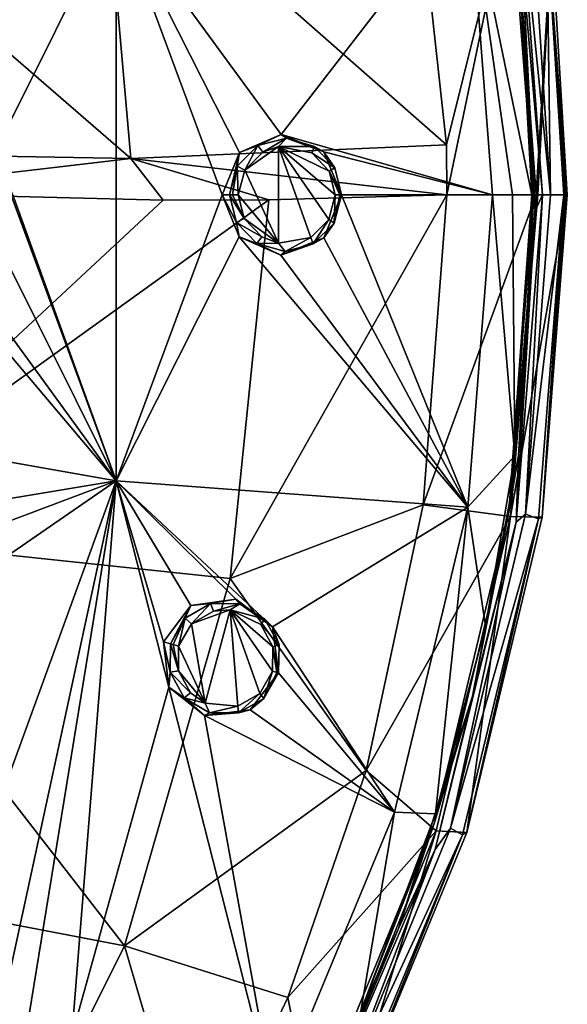
# Model space of a CAD drawing. Units: millimetres. Extents: x -55 to 55, y -55 to 194.
# Drawn here: x 41 to 55, y -22 to 5 of the extents above; entities that cross this region are included whole.
import ezdxf

# ---------------------------------------------------------------- set-up
doc = ezdxf.new("R2010")
doc.units = ezdxf.units.MM
doc.header["$LTSCALE"] = 41.718519
for name, color, linetype in [('20', 7, 'CONTINUOUS'), ('220', 7, 'CONTINUOUS'), ('3', 7, 'CONTINUOUS'), ('4', 7, 'CONTINUOUS'), ('427', 7, 'CONTINUOUS'), ('428', 7, 'CONTINUOUS'), ('442', 7, 'CONTINUOUS'), ('446', 7, 'CONTINUOUS'), ('449', 7, 'CONTINUOUS'), ('5', 7, 'CONTINUOUS'), ('680', 7, 'CONTINUOUS'), ('691', 7, 'CONTINUOUS'), ('692', 7, 'CONTINUOUS'), ('693', 7, 'CONTINUOUS'), ('694', 7, 'CONTINUOUS'), ('74', 7, 'CONTINUOUS'), ('781', 7, 'CONTINUOUS'), ('782', 7, 'CONTINUOUS'), ('783', 7, 'CONTINUOUS'), ('784', 7, 'CONTINUOUS'), ('8', 7, 'CONTINUOUS'), ('80', 7, 'CONTINUOUS'), ('82', 7, 'CONTINUOUS'), ('83', 7, 'CONTINUOUS'), ('95', 7, 'CONTINUOUS')]:
    doc.layers.add(name, color=color, linetype=linetype)

msp = doc.modelspace()

# ---------------------------------------------------------------- linework, layer by layer
at = {"layer": '20', "linetype": 'Continuous'}
for points in [[(50.918, 10.162, 12.264), (51.882, 1.324, 12.194), (53.645, 8.426, 10.431), (50.918, 10.162, 12.264)], [(51.882, 1.324, 12.194), (51.887, 0, 12.181), (53.645, 8.426, 10.431), (51.882, 1.324, 12.194)], [(51.887, 0, 12.181), (54.262, 0, 10.461), (53.645, 8.426, 10.431), (51.887, 0, 12.181)], [(54.262, 0, 10.461), (54.669, 6.905, 7.628), (53.645, 8.426, 10.431), (54.262, 0, 10.461)], [(54.307, 0, 10.396), (54.669, 6.905, 7.628), (54.262, 0, 10.461), (54.307, 0, 10.396)], [(55.092, 0, 7.671), (54.669, 6.905, 7.628), (54.307, 0, 10.396), (55.092, 0, 7.671)]]:
    msp.add_3dface(points, dxfattribs=at)
at = {"layer": '220', "linetype": 'Continuous'}
for points in [[(43.104, 7.6, -5.843), (52.48, 8.07, -4.343), (47.488, 1.601, -5.276), (43.104, 7.6, -5.843)], [(52.48, 8.07, -4.343), (53.1, 0, -4.342), (47.488, 1.601, -5.276), (52.48, 8.07, -4.343)], [(33.864, 5.971, -7.055), (43.104, 7.6, -5.843), (39.877, 1.144, -6.38), (33.864, 5.971, -7.055)], [(43.104, 7.6, -5.843), (43.104, -7.6, -5.843), (39.877, 1.144, -6.38), (43.104, 7.6, -5.843)], [(43.104, -7.6, -5.843), (43.104, 7.6, -5.843), (45.924, 0, -5.523), (43.104, -7.6, -5.843)], [(45.924, 0, -5.523), (43.104, 7.6, -5.843), (46.379, 1.123, -5.451), (45.924, 0, -5.523)], [(46.379, 1.123, -5.451), (43.104, 7.6, -5.843), (47.488, 1.601, -5.276), (46.379, 1.123, -5.451)], [(47.488, 1.601, -5.276), (53.1, 0, -4.342), (48.624, 1.139, -5.097), (47.488, 1.601, -5.276)], [(43.104, -7.6, -5.843), (40.356, 0, -6.318), (39.877, 1.144, -6.38), (43.104, -7.6, -5.843)], [(48.624, 1.139, -5.097), (53.1, 0, -4.342), (49.095, 0, -5.023), (48.624, 1.139, -5.097)], [(40.356, 0, -6.318), (43.104, -7.6, -5.843), (39.881, -1.14, -6.379), (40.356, 0, -6.318)], [(43.104, -7.6, -5.843), (45.924, 0, -5.523), (46.377, -1.121, -5.451), (43.104, -7.6, -5.843)], [(49.095, 0, -5.023), (52.447, -8.3, -4.342), (48.621, -1.142, -5.097), (49.095, 0, -5.023)], [(53.1, 0, -4.342), (52.447, -8.3, -4.342), (49.095, 0, -5.023), (53.1, 0, -4.342)], [(43.104, -7.6, -5.843), (33.864, -5.971, -7.055), (37.622, -1.12, -6.669), (43.104, -7.6, -5.843)], [(38.735, -1.601, -6.526), (43.104, -7.6, -5.843), (37.622, -1.12, -6.669), (38.735, -1.601, -6.526)], [(39.881, -1.14, -6.379), (43.104, -7.6, -5.843), (38.735, -1.601, -6.526), (39.881, -1.14, -6.379)], [(52.447, -8.3, -4.342), (43.104, -7.6, -5.843), (46.377, -1.121, -5.451), (52.447, -8.3, -4.342)], [(47.484, -1.601, -5.277), (52.447, -8.3, -4.342), (46.377, -1.121, -5.451), (47.484, -1.601, -5.277)], [(48.621, -1.142, -5.097), (52.447, -8.3, -4.342), (47.484, -1.601, -5.277), (48.621, -1.142, -5.097)], [(33.864, -5.971, -7.055), (43.104, -7.6, -5.843), (37.825, -8.478, -6.527), (33.864, -5.971, -7.055)], [(37.825, -8.478, -6.527), (43.104, -7.6, -5.843), (38.815, -9.216, -6.38), (37.825, -8.478, -6.527)], [(37.905, -21.884, -5.843), (43.104, -7.6, -5.843), (39.771, -22.962, -5.523), (37.905, -21.884, -5.843)], [(43.104, -7.6, -5.843), (37.905, -21.884, -5.843), (38.98, -10.445, -6.318), (43.104, -7.6, -5.843)], [(43.104, -7.6, -5.843), (38.98, -10.445, -6.318), (38.815, -9.216, -6.38), (43.104, -7.6, -5.843)], [(39.771, -22.962, -5.523), (43.104, -7.6, -5.843), (40.726, -22.217, -5.451), (39.771, -22.962, -5.523)], [(40.726, -22.217, -5.451), (43.104, -7.6, -5.843), (41.927, -22.357, -5.276), (40.726, -22.217, -5.451)], [(41.927, -22.357, -5.276), (43.104, -7.6, -5.843), (44.506, -13.086, -5.451), (41.927, -22.357, -5.276)], [(43.104, -7.6, -5.843), (52.447, -8.3, -4.342), (47.262, -11.485, -5.097), (43.104, -7.6, -5.843)], [(44.359, -11.886, -5.523), (43.104, -7.6, -5.843), (45.089, -10.919, -5.451), (44.359, -11.886, -5.523)], [(43.104, -7.6, -5.843), (44.359, -11.886, -5.523), (44.506, -13.086, -5.451), (43.104, -7.6, -5.843)], [(45.089, -10.919, -5.451), (43.104, -7.6, -5.843), (46.285, -10.744, -5.276), (45.089, -10.919, -5.451)], [(46.285, -10.744, -5.276), (43.104, -7.6, -5.843), (47.262, -11.485, -5.097), (46.285, -10.744, -5.276)], [(52.447, -8.3, -4.342), (50.502, -16.405, -4.342), (47.262, -11.485, -5.097), (52.447, -8.3, -4.342)], [(47.262, -11.485, -5.097), (50.502, -16.405, -4.342), (47.422, -12.707, -5.023), (47.262, -11.485, -5.097)], [(47.422, -12.707, -5.023), (50.502, -16.405, -4.342), (46.669, -13.687, -5.097), (47.422, -12.707, -5.023)], [(47.313, -24.105, -4.342), (41.927, -22.357, -5.276), (44.506, -13.086, -5.451), (47.313, -24.105, -4.342)], [(45.452, -13.836, -5.277), (47.313, -24.105, -4.342), (44.506, -13.086, -5.451), (45.452, -13.836, -5.277)], [(46.669, -13.687, -5.097), (50.502, -16.405, -4.342), (45.452, -13.836, -5.277), (46.669, -13.687, -5.097)], [(50.502, -16.405, -4.342), (47.313, -24.105, -4.342), (45.452, -13.836, -5.277), (50.502, -16.405, -4.342)]]:
    msp.add_3dface(points, dxfattribs=at)
at = {"layer": '3', "linetype": 'Continuous'}
for points in [[(55.004, 0, -2.34), (54.545, 7.096, -2.341), (55.048, 0, 2.635), (55.004, 0, -2.34)], [(55.048, 0, 2.635), (54.545, 7.096, -2.341), (55.092, 0, 7.671), (55.048, 0, 2.635)], [(55.092, 0, 7.671), (54.545, 7.096, -2.341), (54.669, 6.905, 7.628), (55.092, 0, 7.671)]]:
    msp.add_3dface(points, dxfattribs=at)
at = {"layer": '4', "linetype": 'Continuous'}
for points in [[(50.918, 10.162, 12.264), (42.758, 9.351, 15.123), (51.882, 1.324, 12.194), (50.918, 10.162, 12.264)], [(42.758, 9.351, 15.123), (34.326, 8.908, 17.226), (43.492, 0.965, 14.767), (42.758, 9.351, 15.123)], [(51.882, 1.324, 12.194), (42.758, 9.351, 15.123), (43.492, 0.965, 14.767), (51.882, 1.324, 12.194)], [(43.492, 0.965, 14.767), (34.326, 8.908, 17.226), (34.923, 1.117, 16.681), (43.492, 0.965, 14.767)], [(51.882, 1.324, 12.194), (43.492, 0.965, 14.767), (51.887, 0, 12.181), (51.882, 1.324, 12.194)], [(43.492, 0.965, 14.767), (34.923, 1.117, 16.681), (35.864, 0.073, 16.425), (43.492, 0.965, 14.767)], [(44.356, -0.138, 14.491), (43.492, 0.965, 14.767), (35.864, 0.073, 16.425), (44.356, -0.138, 14.491)], [(51.887, 0, 12.181), (43.492, 0.965, 14.767), (47.157, -0.136, 13.709), (51.887, 0, 12.181)], [(47.157, -0.136, 13.709), (43.492, 0.965, 14.767), (44.356, -0.138, 14.491), (47.157, -0.136, 13.709)]]:
    msp.add_3dface(points, dxfattribs=at)
at = {"layer": '427', "linetype": 'Continuous'}
for points in [[(53.1, 0, -4.342), (52.48, 8.07, -4.343), (53.639, 0, -4.135), (53.1, 0, -4.342)], [(53.639, 0, -4.135), (52.48, 8.07, -4.343), (54.145, 0, -3.704), (53.639, 0, -4.135)], [(54.145, 0, -3.704), (52.48, 8.07, -4.343), (53.81, 6.013, -3.703), (54.145, 0, -3.704)]]:
    msp.add_3dface(points, dxfattribs=at)
at = {"layer": '428', "linetype": 'Continuous'}
for points in [[(53.1, 0, -4.342), (53.639, 0, -4.135), (53.698, -6.935, -3.703), (53.1, 0, -4.342)], [(53.639, 0, -4.135), (54.145, 0, -3.704), (53.698, -6.935, -3.703), (53.639, 0, -4.135)], [(52.447, -8.3, -4.342), (53.1, 0, -4.342), (53.698, -6.935, -3.703), (52.447, -8.3, -4.342)], [(52.917, -11.462, -3.702), (52.447, -8.3, -4.342), (53.698, -6.935, -3.703), (52.917, -11.462, -3.702)], [(50.502, -16.405, -4.342), (52.447, -8.3, -4.342), (51.586, -16.45, -3.703), (50.502, -16.405, -4.342)], [(51.586, -16.45, -3.703), (52.447, -8.3, -4.342), (52.917, -11.462, -3.702), (51.586, -16.45, -3.703)], [(47.313, -24.105, -4.342), (50.502, -16.405, -4.342), (49.608, -21.701, -3.704), (47.313, -24.105, -4.342)], [(49.608, -21.701, -3.704), (50.502, -16.405, -4.342), (51.586, -16.45, -3.703), (49.608, -21.701, -3.704)]]:
    msp.add_3dface(points, dxfattribs=at)
at = {"layer": '442', "linetype": 'Continuous'}
for points in [[(54.199, 0, -3.501), (53.81, 6.013, -3.703), (53.569, 8.235, -3.501), (54.199, 0, -3.501)], [(54.145, 0, -3.704), (53.81, 6.013, -3.703), (54.197, 0, -3.609), (54.145, 0, -3.704)], [(54.197, 0, -3.609), (53.81, 6.013, -3.703), (54.199, 0, -3.501), (54.197, 0, -3.609)]]:
    msp.add_3dface(points, dxfattribs=at)
at = {"layer": '446', "linetype": 'Continuous'}
for points in [[(53.698, -6.935, -3.703), (54.145, 0, -3.704), (53.538, -8.436, -3.502), (53.698, -6.935, -3.703)], [(54.145, 0, -3.704), (54.197, 0, -3.609), (53.538, -8.436, -3.502), (54.145, 0, -3.704)], [(54.197, 0, -3.609), (54.199, 0, -3.501), (53.538, -8.436, -3.502), (54.197, 0, -3.609)], [(52.917, -11.462, -3.702), (53.698, -6.935, -3.703), (53.538, -8.436, -3.502), (52.917, -11.462, -3.702)], [(51.567, -16.684, -3.501), (52.917, -11.462, -3.702), (53.538, -8.436, -3.502), (51.567, -16.684, -3.501)], [(51.586, -16.45, -3.703), (52.917, -11.462, -3.702), (51.567, -16.684, -3.501), (51.586, -16.45, -3.703)], [(49.608, -21.701, -3.704), (51.586, -16.45, -3.703), (51.567, -16.684, -3.501), (49.608, -21.701, -3.704)], [(48.339, -24.513, -3.5), (49.608, -21.701, -3.704), (51.567, -16.684, -3.501), (48.339, -24.513, -3.5)]]:
    msp.add_3dface(points, dxfattribs=at)
at = {"layer": '449', "linetype": 'Continuous'}
for points in [[(53.898, 6.048, -3.464), (54.199, 0, -3.501), (53.569, 8.235, -3.501), (53.898, 6.048, -3.464)], [(53.898, 6.048, -3.464), (54.234, -0.423, -3.464), (54.199, 0, -3.501), (53.898, 6.048, -3.464)], [(54.199, 0, -3.501), (53.791, -6.928, -3.464), (53.538, -8.436, -3.502), (54.199, 0, -3.501)], [(54.234, -0.423, -3.464), (53.791, -6.928, -3.464), (54.199, 0, -3.501), (54.234, -0.423, -3.464)], [(53.791, -6.928, -3.464), (52.573, -13.328, -3.464), (53.538, -8.436, -3.502), (53.791, -6.928, -3.464)], [(52.573, -13.328, -3.464), (51.567, -16.684, -3.501), (53.538, -8.436, -3.502), (52.573, -13.328, -3.464)], [(52.573, -13.328, -3.464), (50.609, -19.501, -3.464), (51.567, -16.684, -3.501), (52.573, -13.328, -3.464)], [(50.609, -19.501, -3.464), (48.339, -24.513, -3.5), (51.567, -16.684, -3.501), (50.609, -19.501, -3.464)], [(50.609, -19.501, -3.464), (47.926, -25.389, -3.464), (48.339, -24.513, -3.5), (50.609, -19.501, -3.464)]]:
    msp.add_3dface(points, dxfattribs=at)
at = {"layer": '5', "linetype": 'Continuous'}
for points in [[(44.356, -0.138, 14.491), (35.864, 0.073, 16.425), (34.836, -8.998, 15.776), (44.356, -0.138, 14.491)], [(51.887, 0, 12.181), (47.157, -0.136, 13.709), (46.132, -10.2, 13.382), (51.887, 0, 12.181)], [(51.262, -8.238, 12.068), (51.887, 0, 12.181), (46.132, -10.2, 13.382), (51.262, -8.238, 12.068)], [(47.157, -0.136, 13.709), (44.356, -0.138, 14.491), (34.836, -8.998, 15.776), (47.157, -0.136, 13.709)], [(46.132, -10.2, 13.382), (47.157, -0.136, 13.709), (34.836, -8.998, 15.776), (46.132, -10.2, 13.382)], [(49.748, -15.305, 11.952), (51.262, -8.238, 12.068), (46.132, -10.2, 13.382), (49.748, -15.305, 11.952)], [(32.729, -17.934, 15.033), (43.33, -19.963, 13.016), (34.836, -8.998, 15.776), (32.729, -17.934, 15.033)], [(43.33, -19.963, 13.016), (46.132, -10.2, 13.382), (34.836, -8.998, 15.776), (43.33, -19.963, 13.016)], [(43.33, -19.963, 13.016), (49.748, -15.305, 11.952), (46.132, -10.2, 13.382), (43.33, -19.963, 13.016)], [(47.669, -21.331, 11.841), (49.748, -15.305, 11.952), (43.33, -19.963, 13.016), (47.669, -21.331, 11.841)], [(38.747, -29.126, 12.629), (43.33, -19.963, 13.016), (32.729, -17.934, 15.033), (38.747, -29.126, 12.629)], [(38.747, -29.126, 12.629), (45.232, -26.487, 11.741), (43.33, -19.963, 13.016), (38.747, -29.126, 12.629)], [(45.232, -26.487, 11.741), (47.669, -21.331, 11.841), (43.33, -19.963, 13.016), (45.232, -26.487, 11.741)]]:
    msp.add_3dface(points, dxfattribs=at)
at = {"layer": '680', "linetype": 'Continuous'}
for points in [[(47.418, 1.286, -6.605), (47.415, -1.286, -6.605), (46.519, 0.657, -6.746), (47.418, 1.286, -6.605)], [(46.998, 1.135, -6.671), (47.418, 1.286, -6.605), (46.519, 0.657, -6.746), (46.998, 1.135, -6.671)], [(47.415, -1.286, -6.605), (47.418, 1.286, -6.605), (48.274, -1.134, -6.47), (47.415, -1.286, -6.605)], [(48.768, 0.625, -6.392), (48.927, 0, -6.367), (47.418, 1.286, -6.605), (48.768, 0.625, -6.392)], [(47.418, 1.286, -6.605), (48.927, 0, -6.367), (48.751, -0.656, -6.395), (47.418, 1.286, -6.605)], [(48.302, 1.117, -6.465), (48.768, 0.625, -6.392), (47.418, 1.286, -6.605), (48.302, 1.117, -6.465)], [(48.274, -1.134, -6.47), (47.418, 1.286, -6.605), (48.751, -0.656, -6.395), (48.274, -1.134, -6.47)], [(46.519, 0.657, -6.746), (47.415, -1.286, -6.605), (46.343, 0, -6.774), (46.519, 0.657, -6.746)], [(46.343, 0, -6.774), (47.415, -1.286, -6.605), (46.506, -0.634, -6.748), (46.343, 0, -6.774)], [(47.415, -1.286, -6.605), (46.974, -1.121, -6.675), (46.506, -0.634, -6.748), (47.415, -1.286, -6.605)], [(46.135, -11.03, -6.605), (45.467, -13.514, -6.605), (45.104, -11.405, -6.746), (46.135, -11.03, -6.605)], [(45.69, -11.068, -6.671), (46.135, -11.03, -6.605), (45.104, -11.405, -6.746), (45.69, -11.068, -6.671)], [(45.467, -13.514, -6.605), (46.135, -11.03, -6.605), (46.335, -13.589, -6.47), (45.467, -13.514, -6.605)], [(47.268, -12.018, -6.392), (47.26, -12.663, -6.367), (46.135, -11.03, -6.605), (47.268, -12.018, -6.392)], [(46.135, -11.03, -6.605), (47.26, -12.663, -6.367), (46.92, -13.252, -6.395), (46.135, -11.03, -6.605)], [(46.945, -11.422, -6.465), (47.268, -12.018, -6.392), (46.135, -11.03, -6.605), (46.945, -11.422, -6.465)], [(46.335, -13.589, -6.47), (46.135, -11.03, -6.605), (46.92, -13.252, -6.395), (46.335, -13.589, -6.47)], [(45.104, -11.405, -6.746), (45.467, -13.514, -6.605), (44.764, -11.994, -6.774), (45.104, -11.405, -6.746)], [(44.764, -11.994, -6.774), (45.467, -13.514, -6.605), (44.757, -12.649, -6.748), (44.764, -11.994, -6.774)], [(45.467, -13.514, -6.605), (45.083, -13.24, -6.675), (44.757, -12.649, -6.748), (45.467, -13.514, -6.605)]]:
    msp.add_3dface(points, dxfattribs=at)
at = {"layer": '691', "linetype": 'Continuous'}
for points in [[(44.359, -11.886, -5.523), (45.089, -10.919, -5.451), (44.544, -11.936, -6.611), (44.359, -11.886, -5.523)], [(44.544, -11.936, -6.611), (45.089, -10.919, -5.451), (44.936, -11.257, -6.581), (44.544, -11.936, -6.611)], [(44.936, -11.257, -6.581), (45.089, -10.919, -5.451), (45.613, -10.867, -6.499), (44.936, -11.257, -6.581)], [(45.089, -10.919, -5.451), (46.285, -10.744, -5.276), (45.613, -10.867, -6.499), (45.089, -10.919, -5.451)], [(45.613, -10.867, -6.499), (46.285, -10.744, -5.276), (46.392, -10.875, -6.387), (45.613, -10.867, -6.499)], [(46.285, -10.744, -5.276), (47.262, -11.485, -5.097), (46.392, -10.875, -6.387), (46.285, -10.744, -5.276)], [(46.392, -10.875, -6.387), (47.262, -11.485, -5.097), (47.059, -11.277, -6.276), (46.392, -10.875, -6.387)], [(47.059, -11.277, -6.276), (47.262, -11.485, -5.097), (47.433, -11.964, -6.197), (47.059, -11.277, -6.276)], [(47.262, -11.485, -5.097), (47.422, -12.707, -5.023), (47.433, -11.964, -6.197), (47.262, -11.485, -5.097)], [(47.433, -11.964, -6.197), (47.422, -12.707, -5.023), (47.422, -12.707, -6.17), (47.433, -11.964, -6.197)]]:
    msp.add_3dface(points, dxfattribs=at)
at = {"layer": '692', "linetype": 'Continuous'}
for points in [[(44.506, -13.086, -5.451), (44.359, -11.886, -5.523), (44.537, -12.691, -6.583), (44.506, -13.086, -5.451)], [(44.359, -11.886, -5.523), (44.544, -11.936, -6.611), (44.537, -12.691, -6.583), (44.359, -11.886, -5.523)], [(44.914, -13.373, -6.503), (44.506, -13.086, -5.451), (44.537, -12.691, -6.583), (44.914, -13.373, -6.503)], [(47.422, -12.707, -5.023), (46.669, -13.687, -5.097), (47.422, -12.707, -6.17), (47.422, -12.707, -5.023)], [(47.422, -12.707, -6.17), (46.669, -13.687, -5.097), (47.032, -13.384, -6.2), (47.422, -12.707, -6.17)], [(45.452, -13.836, -5.277), (44.506, -13.086, -5.451), (44.914, -13.373, -6.503), (45.452, -13.836, -5.277)], [(45.582, -13.77, -6.392), (45.452, -13.836, -5.277), (44.914, -13.373, -6.503), (45.582, -13.77, -6.392)], [(47.032, -13.384, -6.2), (46.669, -13.687, -5.097), (46.358, -13.773, -6.281), (47.032, -13.384, -6.2)], [(46.669, -13.687, -5.097), (45.452, -13.836, -5.277), (46.358, -13.773, -6.281), (46.669, -13.687, -5.097)], [(46.358, -13.773, -6.281), (45.452, -13.836, -5.277), (45.582, -13.77, -6.392), (46.358, -13.773, -6.281)]]:
    msp.add_3dface(points, dxfattribs=at)
at = {"layer": '693', "linetype": 'Continuous'}
for points in [[(46.379, 1.123, -5.451), (47.488, 1.601, -5.276), (46.872, 1.309, -6.499), (46.379, 1.123, -5.451)], [(46.872, 1.309, -6.499), (47.488, 1.601, -5.276), (47.626, 1.503, -6.387), (46.872, 1.309, -6.499)], [(47.488, 1.601, -5.276), (48.624, 1.139, -5.097), (47.626, 1.503, -6.387), (47.488, 1.601, -5.276)], [(47.626, 1.503, -6.387), (48.624, 1.139, -5.097), (48.375, 1.287, -6.276), (47.626, 1.503, -6.387)], [(45.924, 0, -5.523), (46.379, 1.123, -5.451), (46.115, 0, -6.611), (45.924, 0, -5.523)], [(46.115, 0, -6.611), (46.379, 1.123, -5.451), (46.318, 0.757, -6.581), (46.115, 0, -6.611)], [(46.318, 0.757, -6.581), (46.379, 1.123, -5.451), (46.872, 1.309, -6.499), (46.318, 0.757, -6.581)], [(48.375, 1.287, -6.276), (48.624, 1.139, -5.097), (48.913, 0.72, -6.197), (48.375, 1.287, -6.276)], [(48.624, 1.139, -5.097), (49.095, 0, -5.023), (48.913, 0.72, -6.197), (48.624, 1.139, -5.097)], [(48.913, 0.72, -6.197), (49.095, 0, -5.023), (49.095, 0, -6.17), (48.913, 0.72, -6.197)]]:
    msp.add_3dface(points, dxfattribs=at)
at = {"layer": '694', "linetype": 'Continuous'}
for points in [[(46.377, -1.121, -5.451), (45.924, 0, -5.523), (46.304, -0.732, -6.583), (46.377, -1.121, -5.451)], [(45.924, 0, -5.523), (46.115, 0, -6.611), (46.304, -0.732, -6.583), (45.924, 0, -5.523)], [(49.095, 0, -5.023), (48.621, -1.142, -5.097), (49.095, 0, -6.17), (49.095, 0, -5.023)], [(49.095, 0, -6.17), (48.621, -1.142, -5.097), (48.894, -0.755, -6.2), (49.095, 0, -6.17)], [(46.845, -1.293, -6.503), (46.377, -1.121, -5.451), (46.304, -0.732, -6.583), (46.845, -1.293, -6.503)], [(48.894, -0.755, -6.2), (48.621, -1.142, -5.097), (48.343, -1.306, -6.281), (48.894, -0.755, -6.2)], [(47.484, -1.601, -5.277), (46.377, -1.121, -5.451), (46.845, -1.293, -6.503), (47.484, -1.601, -5.277)], [(47.593, -1.503, -6.392), (47.484, -1.601, -5.277), (46.845, -1.293, -6.503), (47.593, -1.503, -6.392)], [(48.621, -1.142, -5.097), (47.484, -1.601, -5.277), (48.343, -1.306, -6.281), (48.621, -1.142, -5.097)], [(48.343, -1.306, -6.281), (47.484, -1.601, -5.277), (47.593, -1.503, -6.392), (48.343, -1.306, -6.281)]]:
    msp.add_3dface(points, dxfattribs=at)
at = {"layer": '74', "linetype": 'Continuous'}
for points in [[(54.434, 0, -3.406), (53.983, -8.486, -3.194), (53.734, -8.703, -3.406), (54.434, 0, -3.406)], [(54.646, 0, -3.194), (53.983, -8.486, -3.194), (54.434, 0, -3.406), (54.646, 0, -3.194)], [(53.983, -8.486, -3.194), (51.989, -16.833, -3.194), (53.734, -8.703, -3.406), (53.983, -8.486, -3.194)], [(53.734, -8.703, -3.406), (51.989, -16.833, -3.194), (51.578, -17.403, -3.406), (53.734, -8.703, -3.406)], [(51.989, -16.833, -3.194), (48.898, -24.397, -3.194), (51.578, -17.403, -3.406), (51.989, -16.833, -3.194)], [(51.578, -17.403, -3.406), (48.898, -24.397, -3.194), (48.178, -25.338, -3.406), (51.578, -17.403, -3.406)]]:
    msp.add_3dface(points, dxfattribs=at)
at = {"layer": '781', "linetype": 'Continuous'}
for points in [[(45.104, -11.405, -6.746), (44.936, -11.257, -6.581), (45.613, -10.867, -6.499), (45.104, -11.405, -6.746)], [(45.69, -11.068, -6.671), (45.104, -11.405, -6.746), (45.613, -10.867, -6.499), (45.69, -11.068, -6.671)], [(45.69, -11.068, -6.671), (45.613, -10.867, -6.499), (46.392, -10.875, -6.387), (45.69, -11.068, -6.671)], [(46.135, -11.03, -6.605), (45.69, -11.068, -6.671), (46.392, -10.875, -6.387), (46.135, -11.03, -6.605)], [(46.135, -11.03, -6.605), (46.392, -10.875, -6.387), (47.059, -11.277, -6.276), (46.135, -11.03, -6.605)], [(46.945, -11.422, -6.465), (46.135, -11.03, -6.605), (47.059, -11.277, -6.276), (46.945, -11.422, -6.465)], [(44.544, -11.936, -6.611), (44.936, -11.257, -6.581), (44.622, -11.956, -6.739), (44.544, -11.936, -6.611)], [(44.936, -11.257, -6.581), (44.764, -11.994, -6.774), (44.622, -11.956, -6.739), (44.936, -11.257, -6.581)], [(45.104, -11.405, -6.746), (44.764, -11.994, -6.774), (44.936, -11.257, -6.581), (45.104, -11.405, -6.746)], [(46.945, -11.422, -6.465), (47.059, -11.277, -6.276), (47.433, -11.964, -6.197), (46.945, -11.422, -6.465)], [(47.268, -12.018, -6.392), (46.945, -11.422, -6.465), (47.433, -11.964, -6.197), (47.268, -12.018, -6.392)], [(47.26, -12.663, -6.367), (47.268, -12.018, -6.392), (47.376, -12.694, -6.299), (47.26, -12.663, -6.367)], [(47.268, -12.018, -6.392), (47.433, -11.964, -6.197), (47.422, -12.707, -6.17), (47.268, -12.018, -6.392)], [(47.268, -12.018, -6.392), (47.422, -12.707, -6.17), (47.376, -12.694, -6.299), (47.268, -12.018, -6.392)]]:
    msp.add_3dface(points, dxfattribs=at)
at = {"layer": '782', "linetype": 'Continuous'}
for points in [[(44.544, -11.936, -6.611), (44.757, -12.649, -6.748), (44.537, -12.691, -6.583), (44.544, -11.936, -6.611)], [(44.757, -12.649, -6.748), (44.544, -11.936, -6.611), (44.622, -11.956, -6.739), (44.757, -12.649, -6.748)], [(44.764, -11.994, -6.774), (44.757, -12.649, -6.748), (44.622, -11.956, -6.739), (44.764, -11.994, -6.774)], [(44.757, -12.649, -6.748), (45.083, -13.24, -6.675), (44.537, -12.691, -6.583), (44.757, -12.649, -6.748)], [(45.083, -13.24, -6.675), (44.914, -13.373, -6.503), (44.537, -12.691, -6.583), (45.083, -13.24, -6.675)], [(46.92, -13.252, -6.395), (47.26, -12.663, -6.367), (47.032, -13.384, -6.2), (46.92, -13.252, -6.395)], [(47.032, -13.384, -6.2), (47.26, -12.663, -6.367), (47.376, -12.694, -6.299), (47.032, -13.384, -6.2)], [(47.422, -12.707, -6.17), (47.032, -13.384, -6.2), (47.376, -12.694, -6.299), (47.422, -12.707, -6.17)], [(45.083, -13.24, -6.675), (45.467, -13.514, -6.605), (44.914, -13.373, -6.503), (45.083, -13.24, -6.675)], [(46.335, -13.589, -6.47), (46.92, -13.252, -6.395), (46.358, -13.773, -6.281), (46.335, -13.589, -6.47)], [(46.92, -13.252, -6.395), (47.032, -13.384, -6.2), (46.358, -13.773, -6.281), (46.92, -13.252, -6.395)], [(45.467, -13.514, -6.605), (45.582, -13.77, -6.392), (44.914, -13.373, -6.503), (45.467, -13.514, -6.605)], [(45.467, -13.514, -6.605), (46.335, -13.589, -6.47), (45.582, -13.77, -6.392), (45.467, -13.514, -6.605)], [(46.335, -13.589, -6.47), (46.358, -13.773, -6.281), (45.582, -13.77, -6.392), (46.335, -13.589, -6.47)]]:
    msp.add_3dface(points, dxfattribs=at)
at = {"layer": '783', "linetype": 'Continuous'}
for points in [[(46.998, 1.135, -6.671), (46.872, 1.309, -6.499), (47.626, 1.503, -6.387), (46.998, 1.135, -6.671)], [(47.418, 1.286, -6.605), (46.998, 1.135, -6.671), (47.626, 1.503, -6.387), (47.418, 1.286, -6.605)], [(47.418, 1.286, -6.605), (47.626, 1.503, -6.387), (48.375, 1.287, -6.276), (47.418, 1.286, -6.605)], [(46.519, 0.657, -6.746), (46.318, 0.757, -6.581), (46.872, 1.309, -6.499), (46.519, 0.657, -6.746)], [(46.998, 1.135, -6.671), (46.519, 0.657, -6.746), (46.872, 1.309, -6.499), (46.998, 1.135, -6.671)], [(48.302, 1.117, -6.465), (47.418, 1.286, -6.605), (48.375, 1.287, -6.276), (48.302, 1.117, -6.465)], [(48.302, 1.117, -6.465), (48.375, 1.287, -6.276), (48.913, 0.72, -6.197), (48.302, 1.117, -6.465)], [(48.768, 0.625, -6.392), (48.302, 1.117, -6.465), (48.913, 0.72, -6.197), (48.768, 0.625, -6.392)], [(46.115, 0, -6.611), (46.318, 0.757, -6.581), (46.196, 0, -6.739), (46.115, 0, -6.611)], [(46.318, 0.757, -6.581), (46.343, 0, -6.774), (46.196, 0, -6.739), (46.318, 0.757, -6.581)], [(46.519, 0.657, -6.746), (46.343, 0, -6.774), (46.318, 0.757, -6.581), (46.519, 0.657, -6.746)], [(48.768, 0.625, -6.392), (48.913, 0.72, -6.197), (49.095, 0, -6.17), (48.768, 0.625, -6.392)], [(48.927, 0, -6.367), (48.768, 0.625, -6.392), (49.047, 0, -6.299), (48.927, 0, -6.367)], [(48.768, 0.625, -6.392), (49.095, 0, -6.17), (49.047, 0, -6.299), (48.768, 0.625, -6.392)]]:
    msp.add_3dface(points, dxfattribs=at)
at = {"layer": '784', "linetype": 'Continuous'}
for points in [[(46.115, 0, -6.611), (46.506, -0.634, -6.748), (46.304, -0.732, -6.583), (46.115, 0, -6.611)], [(46.506, -0.634, -6.748), (46.115, 0, -6.611), (46.196, 0, -6.739), (46.506, -0.634, -6.748)], [(46.343, 0, -6.774), (46.506, -0.634, -6.748), (46.196, 0, -6.739), (46.343, 0, -6.774)], [(48.751, -0.656, -6.395), (48.927, 0, -6.367), (48.894, -0.755, -6.2), (48.751, -0.656, -6.395)], [(48.894, -0.755, -6.2), (48.927, 0, -6.367), (49.047, 0, -6.299), (48.894, -0.755, -6.2)], [(49.095, 0, -6.17), (48.894, -0.755, -6.2), (49.047, 0, -6.299), (49.095, 0, -6.17)], [(46.506, -0.634, -6.748), (46.974, -1.121, -6.675), (46.304, -0.732, -6.583), (46.506, -0.634, -6.748)], [(46.974, -1.121, -6.675), (46.845, -1.293, -6.503), (46.304, -0.732, -6.583), (46.974, -1.121, -6.675)], [(48.274, -1.134, -6.47), (48.751, -0.656, -6.395), (48.343, -1.306, -6.281), (48.274, -1.134, -6.47)], [(48.751, -0.656, -6.395), (48.894, -0.755, -6.2), (48.343, -1.306, -6.281), (48.751, -0.656, -6.395)], [(46.974, -1.121, -6.675), (47.415, -1.286, -6.605), (46.845, -1.293, -6.503), (46.974, -1.121, -6.675)], [(47.415, -1.286, -6.605), (47.593, -1.503, -6.392), (46.845, -1.293, -6.503), (47.415, -1.286, -6.605)], [(47.415, -1.286, -6.605), (48.274, -1.134, -6.47), (47.593, -1.503, -6.392), (47.415, -1.286, -6.605)], [(48.274, -1.134, -6.47), (48.343, -1.306, -6.281), (47.593, -1.503, -6.392), (48.274, -1.134, -6.47)]]:
    msp.add_3dface(points, dxfattribs=at)
at = {"layer": '8', "linetype": 'Continuous'}
for points in [[(54.326, -8.61, -2.347), (55.004, 0, -2.34), (54.422, -8.567, 7.739), (54.326, -8.61, -2.347)], [(55.004, 0, -2.34), (55.048, 0, 2.635), (54.422, -8.567, 7.739), (55.004, 0, -2.34)], [(55.048, 0, 2.635), (55.092, 0, 7.671), (54.422, -8.567, 7.739), (55.048, 0, 2.635)], [(52.309, -17.008, -2.346), (54.326, -8.61, -2.347), (52.42, -16.954, 7.922), (52.309, -17.008, -2.346)], [(52.42, -16.954, 7.922), (54.326, -8.61, -2.347), (54.422, -8.567, 7.739), (52.42, -16.954, 7.922)], [(49.002, -24.985, -2.345), (52.309, -17.008, -2.346), (49.125, -24.947, 8.194), (49.002, -24.985, -2.345)], [(49.125, -24.947, 8.194), (52.309, -17.008, -2.346), (52.42, -16.954, 7.922), (49.125, -24.947, 8.194)]]:
    msp.add_3dface(points, dxfattribs=at)
at = {"layer": '80', "linetype": 'Continuous'}
for points in [[(51.887, 0, 12.181), (51.262, -8.238, 12.068), (54.262, 0, 10.461), (51.887, 0, 12.181)], [(54.262, 0, 10.461), (51.262, -8.238, 12.068), (53.586, -8.554, 10.449), (54.262, 0, 10.461)], [(54.422, -8.567, 7.739), (55.092, 0, 7.671), (53.586, -8.554, 10.449), (54.422, -8.567, 7.739)], [(55.092, 0, 7.671), (54.307, 0, 10.396), (53.586, -8.554, 10.449), (55.092, 0, 7.671)], [(54.307, 0, 10.396), (54.262, 0, 10.461), (53.586, -8.554, 10.449), (54.307, 0, 10.396)], [(51.262, -8.238, 12.068), (49.748, -15.305, 11.952), (53.586, -8.554, 10.449), (51.262, -8.238, 12.068)], [(53.586, -8.554, 10.449), (49.748, -15.305, 11.952), (51.611, -16.906, 10.46), (53.586, -8.554, 10.449)], [(52.42, -16.954, 7.922), (53.586, -8.554, 10.449), (51.611, -16.906, 10.46), (52.42, -16.954, 7.922)], [(52.42, -16.954, 7.922), (54.422, -8.567, 7.739), (53.586, -8.554, 10.449), (52.42, -16.954, 7.922)], [(49.748, -15.305, 11.952), (47.669, -21.331, 11.841), (51.611, -16.906, 10.46), (49.748, -15.305, 11.952)], [(51.611, -16.906, 10.46), (47.669, -21.331, 11.841), (48.369, -24.852, 10.494), (51.611, -16.906, 10.46)], [(49.125, -24.947, 8.194), (51.611, -16.906, 10.46), (48.369, -24.852, 10.494), (49.125, -24.947, 8.194)], [(49.125, -24.947, 8.194), (52.42, -16.954, 7.922), (51.611, -16.906, 10.46), (49.125, -24.947, 8.194)], [(47.669, -21.331, 11.841), (45.232, -26.487, 11.741), (48.369, -24.852, 10.494), (47.669, -21.331, 11.841)]]:
    msp.add_3dface(points, dxfattribs=at)
at = {"layer": '82', "linetype": 'Continuous'}
for points in [[(54.646, 0, -3.194), (54.434, 0, -3.406), (53.84, 8.011, -3.407), (54.646, 0, -3.194)], [(54.646, 0, -3.194), (53.84, 8.011, -3.407), (54.187, 7.055, -3.196), (54.646, 0, -3.194)]]:
    msp.add_3dface(points, dxfattribs=at)
at = {"layer": '83', "linetype": 'Continuous'}
for points in [[(54.545, 7.096, -2.341), (54.646, 0, -3.194), (54.187, 7.055, -3.196), (54.545, 7.096, -2.341)], [(54.545, 7.096, -2.341), (55.004, 0, -2.34), (54.646, 0, -3.194), (54.545, 7.096, -2.341)], [(55.004, 0, -2.34), (54.326, -8.61, -2.347), (53.983, -8.486, -3.194), (55.004, 0, -2.34)], [(55.004, 0, -2.34), (53.983, -8.486, -3.194), (54.646, 0, -3.194), (55.004, 0, -2.34)], [(54.326, -8.61, -2.347), (51.989, -16.833, -3.194), (53.983, -8.486, -3.194), (54.326, -8.61, -2.347)], [(54.326, -8.61, -2.347), (52.309, -17.008, -2.346), (51.989, -16.833, -3.194), (54.326, -8.61, -2.347)], [(52.309, -17.008, -2.346), (48.898, -24.397, -3.194), (51.989, -16.833, -3.194), (52.309, -17.008, -2.346)], [(52.309, -17.008, -2.346), (49.002, -24.985, -2.345), (48.898, -24.397, -3.194), (52.309, -17.008, -2.346)]]:
    msp.add_3dface(points, dxfattribs=at)
at = {"layer": '95', "linetype": 'Continuous'}
for points in [[(53.84, 8.011, -3.407), (54.434, 0, -3.406), (53.898, 6.048, -3.464), (53.84, 8.011, -3.407)], [(53.898, 6.048, -3.464), (54.434, 0, -3.406), (54.234, -0.423, -3.464), (53.898, 6.048, -3.464)], [(54.434, 0, -3.406), (53.734, -8.703, -3.406), (54.234, -0.423, -3.464), (54.434, 0, -3.406)], [(54.234, -0.423, -3.464), (53.734, -8.703, -3.406), (53.791, -6.928, -3.464), (54.234, -0.423, -3.464)], [(53.791, -6.928, -3.464), (53.734, -8.703, -3.406), (52.573, -13.328, -3.464), (53.791, -6.928, -3.464)], [(53.734, -8.703, -3.406), (51.578, -17.403, -3.406), (52.573, -13.328, -3.464), (53.734, -8.703, -3.406)], [(52.573, -13.328, -3.464), (51.578, -17.403, -3.406), (50.609, -19.501, -3.464), (52.573, -13.328, -3.464)], [(51.578, -17.403, -3.406), (48.178, -25.338, -3.406), (50.609, -19.501, -3.464), (51.578, -17.403, -3.406)], [(50.609, -19.501, -3.464), (48.178, -25.338, -3.406), (47.926, -25.389, -3.464), (50.609, -19.501, -3.464)]]:
    msp.add_3dface(points, dxfattribs=at)

doc.saveas('drawing.dxf')
